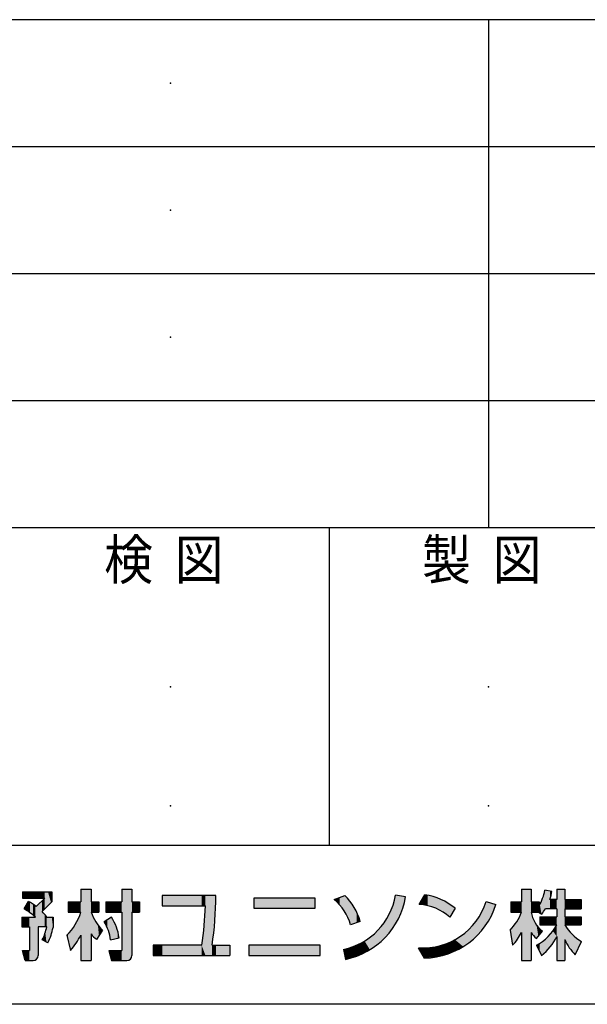
# Model space of a CAD drawing. Extents: x -1613 to 420, y -87 to 1314.
# Drawn here: x -410 to -232, y -61 to 249 of the extents above; entities that cross this region are included whole.
import ezdxf

# ---------------------------------------------------------------- set-up
doc = ezdxf.new("R2010")
doc.units = 0
doc.layers.get('0').update_dxf_attribs({"linetype": 'CONTINUOUS'})
doc.layers.add('1', color=7, linetype='CONTINUOUS')
doc.styles.add('CONVERTER_11', font='txt.shx', dxfattribs={"width": 0.9})

# ---------------------------------------------------------------- blocks, each defined once
blk = doc.blocks.new('*U24')
at = {"layer": '1', "color": 2, "linetype": 'CONTINUOUS'}
for points in [[(-67.357, -6.24), (-67.357, -5.597), (-63.5, -6.24)], [(-63.5, -6.24), (-67.357, -5.597), (-63.5, -5.597)]]:
    blk.add_solid(points, dxfattribs=at)
blk = doc.blocks.new('*U25')
at = {"layer": '1', "color": 2, "linetype": 'CONTINUOUS'}
for points in [[(-58.449, -7.21), (-58.626, -6.107), (-58.449, -5.412)], [(-58.449, -7.21), (-58.449, -5.412), (-58.357, -7.074)], [(-58.357, -7.074), (-58.449, -5.412), (-58.357, -5.427)], [(-58.357, -7.074), (-58.357, -5.427), (-58.019, -6.318)], [(-58.019, -6.318), (-58.357, -5.427), (-58.019, -5.483)], [(-58.019, -6.318), (-58.019, -5.483), (-57.815, -5.516)], [(-58.626, -7.473), (-58.819, -6.539), (-58.626, -6.107)], [(-58.626, -7.473), (-58.626, -6.107), (-58.449, -7.21)], [(-58.919, -7.864), (-59.32, -7.356), (-58.919, -6.761)], [(-58.819, -7.76), (-58.919, -6.761), (-58.819, -6.539)], [(-58.919, -7.864), (-58.919, -6.761), (-58.819, -7.76)], [(-58.819, -7.76), (-58.819, -6.539), (-58.626, -7.473)], [(-59.392, -8.357), (-59.816, -7.874), (-59.392, -7.432)], [(-59.32, -8.282), (-59.392, -7.432), (-59.32, -7.356)], [(-59.392, -8.357), (-59.392, -7.432), (-59.32, -8.282)], [(-59.32, -8.282), (-59.32, -7.356), (-58.919, -7.864)], [(-60.058, -8.847), (-60.394, -8.299), (-60.058, -8.052)], [(-59.816, -8.669), (-60.058, -8.052), (-59.816, -7.874)], [(-60.058, -8.847), (-60.058, -8.052), (-59.816, -8.669)], [(-59.816, -8.669), (-59.816, -7.874), (-59.392, -8.357)], [(-61.035, -9.287), (-61.592, -8.785), (-61.035, -8.619)], [(-60.799, -9.217), (-61.035, -8.619), (-60.799, -8.501)], [(-61.035, -9.287), (-61.035, -8.619), (-60.799, -9.217)], [(-60.394, -9.015), (-60.799, -8.501), (-60.394, -8.299)], [(-60.799, -9.217), (-60.799, -8.501), (-60.394, -9.015)], [(-60.394, -9.015), (-60.394, -8.299), (-60.058, -8.847)], [(-61.592, -9.454), (-61.722, -8.824), (-61.592, -8.785)], [(-61.592, -9.454), (-61.592, -8.785), (-61.035, -9.287)]]:
    blk.add_solid(points, dxfattribs=at)
blk = doc.blocks.new('*U26')
at = {"layer": '1', "color": 2, "linetype": 'CONTINUOUS'}
for points in [[(-56.599, -6.05), (-56.951, -5.998), (-56.599, -5.389)], [(-56.599, -6.05), (-56.599, -5.389), (-56.425, -6.076)], [(-56.425, -6.076), (-56.599, -5.389), (-56.425, -5.431)], [(-56.425, -6.076), (-56.425, -5.431), (-55.92, -6.239)], [(-55.92, -6.239), (-56.425, -5.431), (-55.92, -5.553)], [(-55.92, -6.239), (-55.92, -5.553), (-55.917, -6.241)], [(-55.917, -6.241), (-55.92, -5.553), (-55.917, -5.554)], [(-55.917, -6.241), (-55.917, -5.554), (-55.448, -6.483)], [(-55.448, -6.483), (-55.917, -5.554), (-55.448, -5.762)], [(-55.448, -6.483), (-55.448, -5.762), (-55.275, -6.613)], [(-55.275, -6.613), (-55.448, -5.762), (-55.275, -5.839)], [(-55.275, -6.613), (-55.275, -5.839), (-55.022, -6.802)], [(-55.022, -6.802), (-55.275, -5.839), (-55.022, -6.012)], [(-55.022, -6.802), (-55.022, -6.012), (-54.695, -6.236)]]:
    blk.add_solid(points, dxfattribs=at)
blk = doc.blocks.new('*U27')
at = {"layer": '1', "color": 2, "linetype": 'CONTINUOUS'}
for points in [[(-52.743, -7.233), (-52.921, -6.229), (-52.743, -5.806)], [(-52.743, -7.233), (-52.743, -5.806), (-52.458, -6.79)], [(-52.458, -6.79), (-52.743, -5.806), (-52.458, -5.895)], [(-52.458, -6.79), (-52.458, -5.895), (-52.13, -5.998)], [(-53.052, -7.651), (-53.494, -7.197), (-53.052, -6.537)], [(-52.921, -7.511), (-53.052, -6.537), (-52.921, -6.229)], [(-53.052, -7.651), (-53.052, -6.537), (-52.921, -7.511)], [(-52.921, -7.511), (-52.921, -6.229), (-52.743, -7.233)], [(-53.505, -8.138), (-54.052, -7.762), (-53.505, -7.209)], [(-53.494, -8.126), (-53.505, -7.209), (-53.494, -7.197)], [(-53.505, -8.138), (-53.505, -7.209), (-53.494, -8.126)], [(-53.494, -8.126), (-53.494, -7.197), (-53.052, -7.651)], [(-54.191, -8.652), (-54.708, -8.21), (-54.191, -7.856)], [(-54.052, -8.548), (-54.191, -7.856), (-54.052, -7.762)], [(-54.191, -8.652), (-54.191, -7.856), (-54.052, -8.548)], [(-54.052, -8.548), (-54.052, -7.762), (-53.505, -8.138)], [(-55.778, -9.28), (-56.212, -8.699), (-55.778, -8.603)], [(-55.436, -9.179), (-55.778, -8.603), (-55.436, -8.527)], [(-55.778, -9.28), (-55.778, -8.603), (-55.436, -9.179)], [(-54.956, -9.037), (-55.436, -8.527), (-54.956, -8.318)], [(-55.436, -9.179), (-55.436, -8.527), (-54.956, -9.037)], [(-54.708, -8.912), (-54.956, -8.318), (-54.708, -8.21)], [(-54.956, -9.037), (-54.956, -8.318), (-54.708, -8.912)], [(-54.708, -8.912), (-54.708, -8.21), (-54.191, -8.652)], [(-56.63, -9.373), (-57.005, -8.723), (-56.63, -8.712)], [(-56.212, -9.327), (-56.63, -8.712), (-56.212, -8.699)], [(-56.63, -9.373), (-56.63, -8.712), (-56.212, -9.327)], [(-56.212, -9.327), (-56.212, -8.699), (-55.778, -9.28)]]:
    blk.add_solid(points, dxfattribs=at)
blk = doc.blocks.new('*U29')
at = {"layer": '1', "color": 2, "linetype": 'CONTINUOUS'}
for points in [[(-61.965, -6.015), (-62.315, -5.677), (-61.965, -5.55)], [(-61.67, -6.401), (-61.965, -5.55), (-61.67, -5.442)], [(-61.965, -6.015), (-61.965, -5.55), (-61.67, -6.401)], [(-61.634, -6.467), (-61.67, -5.442), (-61.634, -5.429)], [(-61.67, -6.401), (-61.67, -5.442), (-61.634, -6.467)], [(-61.634, -6.467), (-61.634, -5.429), (-61.437, -6.827)], [(-61.437, -6.827), (-61.634, -5.429), (-61.437, -5.663)], [(-61.437, -6.827), (-61.437, -5.663), (-61.27, -7.284)], [(-61.27, -7.284), (-61.437, -5.663), (-61.27, -5.86)], [(-61.27, -7.284), (-61.27, -5.86), (-61.221, -7.266)], [(-61.221, -7.266), (-61.27, -5.86), (-61.221, -5.918)], [(-61.221, -7.266), (-61.221, -5.918), (-60.895, -7.148)], [(-60.895, -7.148), (-61.221, -5.918), (-60.895, -6.468)], [(-60.895, -7.148), (-60.895, -6.468), (-60.665, -7.064)]]:
    blk.add_solid(points, dxfattribs=at)
blk = doc.blocks.new('*U30')
at = {"layer": '1', "color": 2, "linetype": 'CONTINUOUS'}
for points in [[(-73.123, -6.079), (-73.123, -5.436), (-70.64, -6.079)], [(-70.64, -6.079), (-73.123, -5.436), (-70.64, -5.436)], [(-70.64, -6.079), (-70.64, -5.436), (-70.402, -6.079)], [(-70.402, -6.079), (-70.64, -5.436), (-70.402, -5.436)], [(-70.402, -9.213), (-70.402, -5.436), (-69.989, -9.213)], [(-69.989, -9.213), (-70.402, -5.436), (-69.989, -5.436)], [(-69.989, -8.57), (-69.989, -5.436), (-69.748, -5.436)], [(-70.402, -9.213), (-70.64, -8.57), (-70.402, -6.079)], [(-73.685, -9.213), (-73.685, -8.57), (-73.123, -9.213)], [(-73.123, -9.213), (-73.685, -8.57), (-73.123, -8.57)], [(-73.123, -9.213), (-73.123, -8.57), (-70.64, -9.213)], [(-70.64, -9.213), (-73.123, -8.57), (-70.64, -8.57)], [(-70.64, -9.213), (-70.64, -8.57), (-70.402, -9.213)], [(-69.989, -9.213), (-69.989, -8.57), (-69.748, -9.213)], [(-69.748, -9.213), (-69.989, -8.57), (-69.748, -8.57)], [(-69.748, -9.213), (-69.748, -8.57), (-68.864, -9.213)], [(-68.864, -9.213), (-69.748, -8.57), (-68.864, -8.57)]]:
    blk.add_solid(points, dxfattribs=at)
blk = doc.blocks.new('*U31')
at = {"layer": '1', "color": 2, "linetype": 'CONTINUOUS'}
for points in [[(-67.679, -9.213), (-67.679, -8.57), (-63.179, -9.213)], [(-63.179, -9.213), (-67.679, -8.57), (-63.179, -8.57)]]:
    blk.add_solid(points, dxfattribs=at)
blk = doc.blocks.new('*U32')
at = {"layer": '1', "color": 2, "linetype": 'CONTINUOUS'}
for points in [[(-78.246, -9.534), (-78.246, -5.034), (-77.603, -9.534)], [(-77.603, -9.534), (-78.246, -5.034), (-77.603, -5.034)], [(-79.049, -6.481), (-79.049, -5.838), (-78.888, -6.481)], [(-78.888, -6.481), (-79.049, -5.838), (-78.888, -5.838)], [(-78.888, -6.481), (-78.888, -5.838), (-78.75, -6.481)], [(-78.75, -6.481), (-78.888, -5.838), (-78.75, -5.838)], [(-78.75, -6.481), (-78.75, -5.838), (-78.538, -6.481)], [(-78.538, -6.481), (-78.75, -5.838), (-78.538, -5.838)], [(-78.538, -6.481), (-78.538, -5.838), (-78.452, -6.481)], [(-78.452, -6.481), (-78.538, -5.838), (-78.452, -5.838)], [(-78.452, -6.481), (-78.452, -5.838), (-78.246, -6.481)], [(-78.246, -6.481), (-78.452, -5.838), (-78.246, -5.838)], [(-77.603, -6.481), (-77.603, -5.838), (-77.415, -6.481)], [(-77.415, -6.481), (-77.603, -5.838), (-77.415, -5.838)], [(-77.415, -6.481), (-77.415, -5.838), (-77.259, -6.481)], [(-77.259, -6.481), (-77.415, -5.838), (-77.259, -5.838)], [(-77.259, -6.481), (-77.259, -5.838), (-77.172, -6.481)], [(-77.172, -6.481), (-77.259, -5.838), (-77.172, -5.838)], [(-77.172, -6.481), (-77.172, -5.838), (-77.103, -6.481)], [(-77.103, -6.481), (-77.172, -5.838), (-77.103, -5.838)], [(-78.246, -7.927), (-78.452, -7.013), (-78.246, -6.481)], [(-77.603, -7.85), (-77.603, -6.481), (-77.415, -8.048)], [(-77.415, -8.048), (-77.603, -6.481), (-77.415, -6.888)], [(-78.538, -8.429), (-78.75, -7.5), (-78.538, -7.153)], [(-78.452, -8.282), (-78.538, -7.153), (-78.452, -7.013)], [(-78.538, -8.429), (-78.538, -7.153), (-78.452, -8.282)], [(-78.452, -8.282), (-78.452, -7.013), (-78.246, -7.927)], [(-77.415, -8.048), (-77.415, -6.888), (-77.259, -8.212)], [(-77.259, -8.212), (-77.415, -6.888), (-77.259, -7.131)], [(-77.259, -8.212), (-77.259, -7.131), (-77.172, -8.074)], [(-77.172, -8.074), (-77.259, -7.131), (-77.172, -7.266)], [(-77.172, -8.074), (-77.172, -7.266), (-77.103, -7.963)], [(-77.103, -7.963), (-77.172, -7.266), (-77.103, -7.346)], [(-77.103, -7.963), (-77.103, -7.346), (-76.88, -7.606)], [(-79.049, -8.248), (-79.13, -7.927), (-79.049, -7.837)], [(-78.888, -8.891), (-79.049, -7.837), (-78.888, -7.656)], [(-79.049, -8.248), (-79.049, -7.837), (-78.888, -8.891)], [(-78.75, -8.709), (-78.888, -7.656), (-78.75, -7.5)], [(-78.888, -8.891), (-78.888, -7.656), (-78.75, -8.709)], [(-78.75, -8.709), (-78.75, -7.5), (-78.538, -8.429)]]:
    blk.add_solid(points, dxfattribs=at)
blk = doc.blocks.new('*U33')
at = {"layer": '1', "color": 2, "linetype": 'CONTINUOUS'}
for points in [[(-75.674, -9.534), (-75.674, -5.034), (-75.353, -9.534)], [(-75.353, -9.534), (-75.674, -5.034), (-75.353, -5.034)], [(-75.353, -9.534), (-75.353, -5.034), (-75.29, -9.528)], [(-75.29, -9.528), (-75.353, -5.034), (-75.29, -5.034)], [(-75.29, -9.528), (-75.29, -5.034), (-75.23, -9.51)], [(-75.23, -9.51), (-75.29, -5.034), (-75.23, -5.034)], [(-75.23, -9.51), (-75.23, -5.034), (-75.174, -9.48)], [(-75.174, -9.48), (-75.23, -5.034), (-75.174, -5.034)], [(-75.174, -9.48), (-75.174, -5.034), (-75.125, -9.44)], [(-75.125, -9.44), (-75.174, -5.034), (-75.125, -5.034)], [(-75.125, -9.44), (-75.125, -5.034), (-75.086, -9.391)], [(-75.086, -9.391), (-75.125, -5.034), (-75.086, -5.034)], [(-75.086, -9.391), (-75.086, -5.034), (-75.056, -9.336)], [(-75.056, -9.336), (-75.086, -5.034), (-75.056, -5.034)], [(-75.056, -9.336), (-75.056, -5.034), (-75.038, -9.275)], [(-75.038, -9.275), (-75.056, -5.034), (-75.038, -5.034)], [(-75.038, -9.275), (-75.038, -5.034), (-75.031, -9.213)], [(-75.031, -9.213), (-75.038, -5.034), (-75.031, -5.034)], [(-76.674, -6.481), (-76.674, -5.838), (-76.478, -6.481)], [(-76.478, -6.481), (-76.674, -5.838), (-76.478, -5.838)], [(-76.478, -6.481), (-76.478, -5.838), (-76.317, -6.481)], [(-76.317, -6.481), (-76.478, -5.838), (-76.317, -5.838)], [(-76.317, -6.481), (-76.317, -5.838), (-75.674, -6.481)], [(-75.674, -6.481), (-76.317, -5.838), (-75.674, -5.838)], [(-75.031, -6.481), (-75.031, -5.838), (-74.549, -6.481)], [(-74.549, -6.481), (-75.031, -5.838), (-74.549, -5.838)], [(-76.317, -9.534), (-76.478, -8.891), (-76.317, -8.891)], [(-76.317, -9.534), (-76.317, -8.891), (-75.674, -9.534)], [(-75.674, -9.534), (-76.317, -8.891), (-75.674, -8.891)]]:
    blk.add_solid(points, dxfattribs=at)
blk = doc.blocks.new('*U36')
at = {"layer": '1', "color": 2, "linetype": 'CONTINUOUS'}
for points in [[(-81.913, -5.595), (-81.913, -5.195), (-81.817, -5.595)], [(-81.817, -5.595), (-81.913, -5.195), (-81.817, -5.195)], [(-81.817, -5.595), (-81.817, -5.195), (-81.752, -5.595)], [(-81.752, -5.595), (-81.817, -5.195), (-81.752, -5.195)], [(-81.752, -5.595), (-81.752, -5.195), (-81.542, -5.595)], [(-81.542, -5.595), (-81.752, -5.195), (-81.542, -5.195)], [(-81.542, -5.595), (-81.542, -5.195), (-81.477, -5.595)], [(-81.477, -5.595), (-81.542, -5.195), (-81.477, -5.195)], [(-81.477, -5.595), (-81.477, -5.195), (-81.442, -5.595)], [(-81.442, -5.595), (-81.477, -5.195), (-81.442, -5.195)], [(-81.442, -5.595), (-81.442, -5.195), (-81.249, -5.595)], [(-81.249, -5.595), (-81.442, -5.195), (-81.249, -5.195)], [(-81.249, -5.595), (-81.249, -5.195), (-81.186, -5.595)], [(-81.186, -5.595), (-81.249, -5.195), (-81.186, -5.195)], [(-81.186, -5.595), (-81.186, -5.195), (-81.126, -5.595)], [(-81.126, -5.595), (-81.186, -5.195), (-81.126, -5.195)], [(-81.126, -5.595), (-81.126, -5.195), (-81.103, -5.595)], [(-81.103, -5.595), (-81.126, -5.195), (-81.103, -5.195)], [(-81.103, -5.595), (-81.103, -5.195), (-81.07, -5.595)], [(-81.07, -5.595), (-81.103, -5.195), (-81.07, -5.195)], [(-81.07, -5.595), (-81.07, -5.195), (-81.044, -5.595)], [(-81.044, -5.595), (-81.07, -5.195), (-81.044, -5.195)], [(-81.044, -5.595), (-81.044, -5.195), (-81.021, -5.595)], [(-81.021, -5.595), (-81.044, -5.195), (-81.021, -5.195)], [(-81.021, -5.595), (-81.021, -5.195), (-80.981, -5.595)], [(-80.981, -5.595), (-81.021, -5.195), (-80.981, -5.195)], [(-80.981, -5.595), (-80.981, -5.195), (-80.952, -5.595)], [(-80.952, -5.595), (-80.981, -5.195), (-80.952, -5.195)], [(-80.952, -5.595), (-80.952, -5.195), (-80.934, -5.595)], [(-80.934, -5.595), (-80.952, -5.195), (-80.934, -5.195)], [(-80.934, -5.595), (-80.934, -5.195), (-80.927, -5.595)], [(-80.927, -5.595), (-80.934, -5.195), (-80.927, -5.195)], [(-80.927, -5.595), (-80.927, -5.195), (-80.681, -5.595)], [(-80.681, -5.595), (-80.927, -5.195), (-80.681, -5.195)], [(-80.681, -5.595), (-80.681, -5.195), (-80.67, -5.595)], [(-80.67, -5.595), (-80.681, -5.195), (-80.67, -5.195)], [(-80.67, -5.595), (-80.67, -5.195), (-80.513, -5.595)], [(-80.513, -5.595), (-80.67, -5.195), (-80.513, -5.195)], [(-80.513, -6.277), (-80.513, -5.195), (-80.499, -6.263)], [(-80.499, -6.263), (-80.513, -5.195), (-80.499, -5.195)], [(-80.499, -6.263), (-80.499, -5.195), (-80.479, -6.243)], [(-80.479, -6.243), (-80.499, -5.195), (-80.479, -5.195)], [(-80.479, -6.243), (-80.479, -5.195), (-80.411, -6.175)], [(-80.411, -6.175), (-80.479, -5.195), (-80.411, -5.195)], [(-80.411, -6.175), (-80.411, -5.195), (-80.392, -6.156)], [(-80.392, -6.156), (-80.411, -5.195), (-80.392, -5.195)], [(-80.392, -6.156), (-80.392, -5.195), (-80.315, -6.079)], [(-80.315, -6.079), (-80.392, -5.195), (-80.315, -5.195)], [(-80.315, -6.079), (-80.315, -5.195), (-80.116, -5.88)], [(-80.116, -5.88), (-80.315, -5.195), (-80.116, -5.195)], [(-80.116, -5.88), (-80.116, -5.195), (-80.074, -5.838)], [(-80.074, -5.838), (-80.116, -5.195), (-80.074, -5.195)], [(-81.752, -6.318), (-81.817, -6.277), (-81.752, -6.165)], [(-81.542, -6.452), (-81.752, -6.165), (-81.542, -5.8)], [(-81.752, -6.318), (-81.752, -6.165), (-81.542, -6.452)], [(-81.542, -6.452), (-81.542, -5.8), (-81.477, -6.492)], [(-81.477, -6.492), (-81.542, -5.8), (-81.477, -5.842)], [(-81.477, -6.492), (-81.477, -5.842), (-81.442, -6.515)], [(-81.442, -6.515), (-81.477, -5.842), (-81.442, -5.865)], [(-81.442, -6.515), (-81.442, -5.865), (-81.249, -6.679)], [(-81.249, -6.679), (-81.442, -5.865), (-81.249, -5.992)], [(-81.249, -6.679), (-81.249, -5.992), (-81.186, -6.732)], [(-81.186, -6.732), (-81.249, -5.992), (-81.186, -6.033)], [(-81.186, -6.732), (-81.186, -6.033), (-81.126, -6.783)], [(-81.126, -6.783), (-81.186, -6.033), (-81.126, -6.073)], [(-81.126, -6.783), (-81.126, -6.073), (-81.103, -6.802)], [(-81.103, -6.802), (-81.126, -6.073), (-81.103, -6.088)], [(-81.103, -9.498), (-81.103, -6.088), (-81.07, -9.48)], [(-81.07, -9.48), (-81.103, -6.088), (-81.07, -6.109)], [(-81.07, -9.48), (-81.07, -6.109), (-81.044, -9.459)], [(-81.044, -9.459), (-81.07, -6.109), (-81.044, -6.126)], [(-81.021, -9.44), (-81.044, -6.126), (-81.021, -6.104)], [(-81.044, -9.459), (-81.044, -6.126), (-81.021, -9.44)], [(-80.981, -9.391), (-81.021, -6.104), (-80.981, -6.064)], [(-81.021, -9.44), (-81.021, -6.104), (-80.981, -9.391)], [(-80.952, -9.336), (-80.981, -6.064), (-80.952, -6.034)], [(-80.981, -9.391), (-80.981, -6.064), (-80.952, -9.336)], [(-80.934, -9.275), (-80.952, -6.034), (-80.934, -6.016)], [(-80.952, -9.336), (-80.952, -6.034), (-80.934, -9.275)], [(-80.927, -9.213), (-80.934, -6.016), (-80.927, -6.01)], [(-80.934, -9.275), (-80.934, -6.016), (-80.927, -9.213)], [(-80.681, -7.402), (-80.927, -6.01), (-80.681, -5.764)], [(-80.927, -7.402), (-80.927, -6.01), (-80.681, -7.402)], [(-80.67, -6.434), (-80.681, -5.764), (-80.67, -5.752)], [(-80.681, -6.445), (-80.681, -5.764), (-80.67, -6.434)], [(-80.513, -6.277), (-80.67, -5.752), (-80.513, -5.595)], [(-80.67, -6.434), (-80.67, -5.752), (-80.513, -6.277)], [(-81.963, -7.402), (-81.963, -6.802), (-81.913, -7.402)], [(-81.913, -7.402), (-81.963, -6.802), (-81.913, -6.802)], [(-81.913, -7.402), (-81.913, -6.802), (-81.817, -7.402)], [(-81.817, -7.402), (-81.913, -6.802), (-81.817, -6.802)], [(-81.817, -7.402), (-81.817, -6.802), (-81.752, -7.402)], [(-81.752, -7.402), (-81.817, -6.802), (-81.752, -6.802)], [(-81.752, -7.402), (-81.752, -6.802), (-81.542, -7.402)], [(-81.542, -7.402), (-81.752, -6.802), (-81.542, -6.802)], [(-81.542, -7.402), (-81.542, -6.802), (-81.477, -7.402)], [(-81.477, -7.402), (-81.542, -6.802), (-81.477, -6.802)], [(-81.477, -9.534), (-81.477, -6.802), (-81.442, -9.534)], [(-81.442, -9.534), (-81.477, -6.802), (-81.442, -6.802)], [(-81.442, -9.534), (-81.442, -6.802), (-81.249, -9.534)], [(-81.249, -9.534), (-81.442, -6.802), (-81.249, -6.802)], [(-81.249, -9.534), (-81.249, -6.802), (-81.186, -9.528)], [(-81.186, -9.528), (-81.249, -6.802), (-81.186, -6.802)], [(-81.186, -9.528), (-81.186, -6.802), (-81.126, -9.51)], [(-81.126, -9.51), (-81.186, -6.802), (-81.126, -6.802)], [(-81.126, -9.51), (-81.126, -6.802), (-81.103, -9.498)], [(-81.103, -9.498), (-81.126, -6.802), (-81.103, -6.802)], [(-80.681, -7.402), (-80.681, -6.445), (-80.67, -7.402)], [(-80.67, -7.402), (-80.681, -6.445), (-80.67, -6.459)], [(-80.67, -7.402), (-80.67, -6.459), (-80.513, -7.402)], [(-80.513, -7.402), (-80.67, -6.459), (-80.513, -6.633)], [(-80.513, -7.402), (-80.513, -6.633), (-80.499, -7.402)], [(-80.499, -7.402), (-80.513, -6.633), (-80.499, -6.648)], [(-80.499, -7.402), (-80.499, -6.648), (-80.479, -7.402)], [(-80.479, -7.402), (-80.499, -6.648), (-80.479, -6.67)], [(-80.479, -6.802), (-80.479, -6.67), (-80.411, -6.746)], [(-80.479, -7.402), (-80.479, -6.802), (-80.411, -7.402)], [(-80.411, -7.402), (-80.479, -6.802), (-80.411, -6.802)], [(-80.411, -7.402), (-80.411, -6.802), (-80.392, -7.402)], [(-80.392, -7.402), (-80.411, -6.802), (-80.392, -6.802)], [(-80.392, -8.369), (-80.392, -6.802), (-80.315, -8.409)], [(-80.315, -8.409), (-80.392, -6.802), (-80.315, -6.802)], [(-80.315, -8.409), (-80.315, -6.802), (-80.116, -7.94)], [(-80.116, -7.94), (-80.315, -6.802), (-80.116, -6.802)], [(-80.116, -7.94), (-80.116, -6.802), (-80.074, -7.77)], [(-80.074, -7.77), (-80.116, -6.802), (-80.074, -6.802)], [(-80.074, -7.77), (-80.074, -6.802), (-79.993, -7.445)], [(-79.993, -7.445), (-80.074, -6.802), (-79.993, -6.802)], [(-80.392, -8.369), (-80.411, -7.476), (-80.392, -7.402)], [(-80.513, -8.306), (-80.67, -8.224), (-80.513, -7.857)], [(-80.499, -8.313), (-80.513, -7.857), (-80.499, -7.824)], [(-80.513, -8.306), (-80.513, -7.857), (-80.499, -8.313)], [(-80.479, -8.323), (-80.499, -7.824), (-80.479, -7.748)], [(-80.499, -8.313), (-80.499, -7.824), (-80.479, -8.323)], [(-80.411, -8.359), (-80.479, -7.748), (-80.411, -7.476)], [(-80.479, -8.323), (-80.479, -7.748), (-80.411, -8.359)], [(-80.411, -8.359), (-80.411, -7.476), (-80.392, -8.369)], [(-81.817, -9.277), (-81.913, -8.891), (-81.817, -8.891)], [(-81.817, -9.277), (-81.817, -8.891), (-81.752, -9.534)], [(-81.752, -9.534), (-81.817, -8.891), (-81.752, -8.891)], [(-81.752, -9.534), (-81.752, -8.891), (-81.542, -9.534)], [(-81.542, -9.534), (-81.752, -8.891), (-81.542, -8.891)], [(-81.542, -9.534), (-81.542, -8.891), (-81.477, -9.534)], [(-81.477, -9.534), (-81.542, -8.891), (-81.477, -8.891)]]:
    blk.add_solid(points, dxfattribs=at)
blk = doc.blocks.new('*U37')
at = {"layer": '1', "color": 2, "linetype": 'CONTINUOUS'}
for points in [[(-50.521, -9.534), (-50.521, -5.034), (-49.921, -9.534)], [(-49.921, -9.534), (-50.521, -5.034), (-49.921, -5.034)], [(-49.079, -6.362), (-49.191, -5.605), (-49.079, -5.195)], [(-49.055, -6.327), (-49.079, -5.195), (-49.055, -5.106)], [(-49.079, -6.362), (-49.079, -5.195), (-49.055, -6.327)], [(-49.055, -6.327), (-49.055, -5.106), (-49.02, -6.277)], [(-49.02, -6.277), (-49.055, -5.106), (-49.02, -5.112)], [(-49.02, -6.277), (-49.02, -5.112), (-48.88, -6.277)], [(-48.88, -6.277), (-49.02, -5.112), (-48.88, -5.136)], [(-48.88, -6.277), (-48.88, -5.136), (-48.738, -6.277)], [(-48.738, -6.277), (-48.88, -5.136), (-48.738, -5.16)], [(-48.738, -5.677), (-48.738, -5.16), (-48.645, -5.314)], [(-48.645, -5.314), (-48.738, -5.16), (-48.645, -5.176)], [(-48.645, -5.314), (-48.645, -5.176), (-48.611, -5.182)], [(-48.301, -9.534), (-48.301, -5.034), (-47.801, -9.534)], [(-47.801, -9.534), (-48.301, -5.034), (-47.801, -5.034)], [(-51.185, -6.481), (-51.185, -5.838), (-51.084, -6.481)], [(-51.084, -6.481), (-51.185, -5.838), (-51.084, -5.838)], [(-51.084, -6.481), (-51.084, -5.838), (-50.951, -6.481)], [(-50.951, -6.481), (-51.084, -5.838), (-50.951, -5.838)], [(-50.951, -6.481), (-50.951, -5.838), (-50.771, -6.481)], [(-50.771, -6.481), (-50.951, -5.838), (-50.771, -5.838)], [(-50.771, -6.481), (-50.771, -5.838), (-50.709, -6.481)], [(-50.709, -6.481), (-50.771, -5.838), (-50.709, -5.838)], [(-50.709, -6.481), (-50.709, -5.838), (-50.521, -6.481)], [(-50.521, -6.481), (-50.709, -5.838), (-50.521, -5.838)], [(-49.921, -6.481), (-49.921, -5.838), (-49.825, -6.481)], [(-49.825, -6.481), (-49.921, -5.838), (-49.825, -5.838)], [(-49.825, -6.481), (-49.825, -5.838), (-49.669, -6.481)], [(-49.669, -6.481), (-49.825, -5.838), (-49.669, -5.838)], [(-49.669, -6.481), (-49.669, -5.838), (-49.587, -6.481)], [(-49.587, -6.481), (-49.669, -5.838), (-49.587, -5.838)], [(-49.587, -6.481), (-49.587, -5.838), (-49.584, -6.481)], [(-49.584, -6.481), (-49.587, -5.838), (-49.584, -5.838)], [(-49.584, -6.481), (-49.584, -5.838), (-49.458, -6.481)], [(-49.458, -6.481), (-49.584, -5.838), (-49.458, -5.838)], [(-49.458, -6.481), (-49.458, -5.838), (-49.455, -6.481)], [(-49.455, -6.481), (-49.458, -5.838), (-49.455, -5.838)], [(-49.455, -6.481), (-49.455, -5.838), (-49.42, -6.501)], [(-49.42, -6.501), (-49.455, -5.838), (-49.42, -5.838)], [(-49.373, -6.528), (-49.42, -6.069), (-49.373, -5.974)], [(-49.42, -6.501), (-49.42, -6.069), (-49.373, -6.528)], [(-49.266, -6.59), (-49.373, -5.974), (-49.266, -5.757)], [(-49.373, -6.528), (-49.373, -5.974), (-49.266, -6.59)], [(-49.245, -6.602), (-49.266, -5.757), (-49.245, -5.716)], [(-49.266, -6.59), (-49.266, -5.757), (-49.245, -6.602)], [(-49.198, -6.534), (-49.245, -5.716), (-49.198, -5.62)], [(-49.245, -6.602), (-49.245, -5.716), (-49.198, -6.534)], [(-49.191, -6.523), (-49.198, -5.62), (-49.191, -5.605)], [(-49.198, -6.534), (-49.198, -5.62), (-49.191, -6.523)], [(-49.191, -6.523), (-49.191, -5.605), (-49.079, -6.362)], [(-48.738, -6.277), (-48.738, -5.677), (-48.645, -6.277)], [(-48.645, -6.277), (-48.738, -5.677), (-48.645, -5.677)], [(-48.645, -6.277), (-48.645, -5.677), (-48.611, -6.277)], [(-48.611, -6.277), (-48.645, -5.677), (-48.611, -5.677)], [(-48.611, -6.277), (-48.611, -5.677), (-48.556, -6.277)], [(-48.556, -6.277), (-48.611, -5.677), (-48.556, -5.677)], [(-48.556, -6.277), (-48.556, -5.677), (-48.301, -6.277)], [(-48.301, -6.277), (-48.556, -5.677), (-48.301, -5.677)], [(-47.801, -6.277), (-47.801, -5.677), (-47.513, -6.277)], [(-47.513, -6.277), (-47.801, -5.677), (-47.513, -5.677)], [(-47.513, -6.277), (-47.513, -5.677), (-47.509, -6.277)], [(-47.509, -6.277), (-47.513, -5.677), (-47.509, -5.677)], [(-47.509, -6.277), (-47.509, -5.677), (-47.158, -6.277)], [(-47.158, -6.277), (-47.509, -5.677), (-47.158, -5.677)], [(-47.158, -6.277), (-47.158, -5.677), (-47.137, -6.277)], [(-47.137, -6.277), (-47.158, -5.677), (-47.137, -5.677)], [(-47.137, -6.277), (-47.137, -5.677), (-46.766, -6.277)], [(-46.766, -6.277), (-47.137, -5.677), (-46.766, -5.677)], [(-50.521, -7.766), (-50.709, -6.888), (-50.521, -6.481)], [(-49.921, -7.759), (-49.921, -6.481), (-49.825, -7.87)], [(-49.825, -7.87), (-49.921, -6.481), (-49.825, -6.826)], [(-49.373, -7.284), (-49.373, -6.784), (-49.266, -7.284)], [(-49.266, -7.284), (-49.373, -6.784), (-49.266, -6.784)], [(-49.266, -7.284), (-49.266, -6.784), (-49.245, -7.284)], [(-49.245, -7.284), (-49.266, -6.784), (-49.245, -6.784)], [(-49.245, -7.284), (-49.245, -6.784), (-49.198, -7.284)], [(-49.198, -7.284), (-49.245, -6.784), (-49.198, -6.784)], [(-49.198, -7.284), (-49.198, -6.784), (-49.191, -7.284)], [(-49.191, -7.284), (-49.198, -6.784), (-49.191, -6.784)], [(-49.191, -7.284), (-49.191, -6.784), (-49.079, -7.284)], [(-49.079, -7.284), (-49.191, -6.784), (-49.079, -6.784)], [(-49.079, -7.284), (-49.079, -6.784), (-49.055, -7.284)], [(-49.055, -7.284), (-49.079, -6.784), (-49.055, -6.784)], [(-49.055, -7.284), (-49.055, -6.784), (-49.02, -7.284)], [(-49.02, -7.284), (-49.055, -6.784), (-49.02, -6.784)], [(-49.02, -7.284), (-49.02, -6.784), (-48.88, -7.284)], [(-48.88, -7.284), (-49.02, -6.784), (-48.88, -6.784)], [(-48.88, -7.284), (-48.88, -6.784), (-48.738, -7.284)], [(-48.738, -7.284), (-48.88, -6.784), (-48.738, -6.784)], [(-48.738, -7.284), (-48.738, -6.784), (-48.645, -7.284)], [(-48.645, -7.284), (-48.738, -6.784), (-48.645, -6.784)], [(-48.645, -7.284), (-48.645, -6.784), (-48.611, -7.284)], [(-48.611, -7.284), (-48.645, -6.784), (-48.611, -6.784)], [(-48.611, -7.284), (-48.611, -6.784), (-48.556, -7.284)], [(-48.556, -7.284), (-48.611, -6.784), (-48.556, -6.784)], [(-48.556, -7.284), (-48.556, -6.784), (-48.301, -7.284)], [(-48.301, -7.284), (-48.556, -6.784), (-48.301, -6.784)], [(-47.801, -7.284), (-47.801, -6.784), (-47.513, -7.284)], [(-47.513, -7.284), (-47.801, -6.784), (-47.513, -6.784)], [(-47.513, -7.284), (-47.513, -6.784), (-47.509, -7.284)], [(-47.509, -7.284), (-47.513, -6.784), (-47.509, -6.784)], [(-47.509, -7.284), (-47.509, -6.784), (-47.158, -7.284)], [(-47.158, -7.284), (-47.509, -6.784), (-47.158, -6.784)], [(-47.158, -7.284), (-47.158, -6.784), (-47.137, -7.284)], [(-47.137, -7.284), (-47.158, -6.784), (-47.137, -6.784)], [(-47.137, -7.284), (-47.137, -6.784), (-46.766, -7.284)], [(-46.766, -7.284), (-47.137, -6.784), (-46.766, -6.784)], [(-51.084, -8.57), (-51.185, -7.537), (-51.084, -7.419)], [(-50.951, -8.409), (-51.084, -7.419), (-50.951, -7.266)], [(-51.084, -8.57), (-51.084, -7.419), (-50.951, -8.409)], [(-50.771, -8.19), (-50.951, -7.266), (-50.771, -6.986)], [(-50.951, -8.409), (-50.951, -7.266), (-50.771, -8.19)], [(-50.709, -8.084), (-50.771, -6.986), (-50.709, -6.888)], [(-50.771, -8.19), (-50.771, -6.986), (-50.709, -8.084)], [(-50.709, -8.084), (-50.709, -6.888), (-50.521, -7.766)], [(-49.825, -7.87), (-49.825, -6.826), (-49.669, -8.051)], [(-49.669, -8.051), (-49.825, -6.826), (-49.669, -7.149)], [(-49.669, -8.051), (-49.669, -7.149), (-49.587, -8.146)], [(-49.587, -8.146), (-49.669, -7.149), (-49.587, -7.261)], [(-49.587, -8.146), (-49.587, -7.261), (-49.584, -8.15)], [(-49.584, -8.15), (-49.587, -7.261), (-49.584, -7.265)], [(-49.584, -8.15), (-49.584, -7.265), (-49.458, -7.998)], [(-49.458, -7.998), (-49.584, -7.265), (-49.458, -7.439)], [(-49.458, -7.998), (-49.458, -7.439), (-49.455, -7.994)], [(-49.455, -7.994), (-49.458, -7.439), (-49.455, -7.441)], [(-48.301, -8.007), (-48.556, -7.661), (-48.301, -7.284)], [(-47.801, -8.212), (-47.801, -7.284), (-47.513, -8.719)], [(-47.513, -8.719), (-47.801, -7.284), (-47.513, -7.679)], [(-51.185, -7.959), (-51.244, -7.606), (-51.185, -7.537)], [(-51.185, -7.959), (-51.185, -7.537), (-51.084, -8.57)], [(-49.455, -7.994), (-49.455, -7.441), (-49.42, -7.952)], [(-49.42, -7.952), (-49.455, -7.441), (-49.42, -7.475)], [(-49.42, -7.952), (-49.42, -7.475), (-49.373, -7.896)], [(-49.373, -7.896), (-49.42, -7.475), (-49.373, -7.519)], [(-49.373, -7.896), (-49.373, -7.519), (-49.266, -7.767)], [(-49.266, -7.767), (-49.373, -7.519), (-49.266, -7.621)], [(-49.266, -7.767), (-49.266, -7.621), (-49.245, -7.743)], [(-49.245, -7.743), (-49.266, -7.621), (-49.245, -7.641)], [(-49.245, -7.743), (-49.245, -7.641), (-49.198, -7.686)], [(-48.88, -8.865), (-49.02, -8.167), (-48.88, -8.028)], [(-48.738, -8.687), (-48.88, -8.028), (-48.738, -7.886)], [(-48.88, -8.865), (-48.88, -8.028), (-48.738, -8.687)], [(-48.645, -8.571), (-48.738, -7.886), (-48.645, -7.793)], [(-48.738, -8.687), (-48.738, -7.886), (-48.645, -8.571)], [(-48.611, -8.528), (-48.645, -7.793), (-48.611, -7.742)], [(-48.645, -8.571), (-48.645, -7.793), (-48.611, -8.528)], [(-48.556, -8.46), (-48.611, -7.742), (-48.556, -7.661)], [(-48.611, -8.528), (-48.611, -7.742), (-48.556, -8.46)], [(-48.556, -8.46), (-48.556, -7.661), (-48.301, -8.007)], [(-47.513, -8.719), (-47.513, -7.679), (-47.509, -8.724)], [(-47.509, -8.724), (-47.513, -7.679), (-47.509, -7.685)], [(-47.509, -8.724), (-47.509, -7.685), (-47.158, -9.139)], [(-47.158, -9.139), (-47.509, -7.685), (-47.158, -8.036)], [(-47.158, -9.139), (-47.158, -8.036), (-47.137, -9.164)], [(-47.137, -9.164), (-47.158, -8.036), (-47.137, -8.051)], [(-47.137, -9.164), (-47.137, -8.051), (-46.766, -8.348)], [(-46.766, -8.348), (-47.137, -8.051), (-46.766, -8.322)], [(-49.584, -8.576), (-49.587, -8.57), (-49.584, -8.568)], [(-49.458, -8.829), (-49.584, -8.568), (-49.458, -8.482)], [(-49.584, -8.576), (-49.584, -8.568), (-49.458, -8.829)], [(-49.455, -8.835), (-49.458, -8.482), (-49.455, -8.48)], [(-49.458, -8.829), (-49.458, -8.482), (-49.455, -8.835)], [(-49.42, -8.905), (-49.455, -8.48), (-49.42, -8.457)], [(-49.455, -8.835), (-49.455, -8.48), (-49.42, -8.905)], [(-49.373, -8.998), (-49.42, -8.457), (-49.373, -8.425)], [(-49.42, -8.905), (-49.42, -8.457), (-49.373, -8.998)], [(-49.266, -9.213), (-49.373, -8.425), (-49.266, -8.353)], [(-49.373, -8.998), (-49.373, -8.425), (-49.266, -9.213)], [(-49.245, -9.194), (-49.266, -8.353), (-49.245, -8.339)], [(-49.266, -9.213), (-49.266, -8.353), (-49.245, -9.194)], [(-49.198, -9.152), (-49.245, -8.339), (-49.198, -8.307)], [(-49.245, -9.194), (-49.245, -8.339), (-49.198, -9.152)], [(-49.191, -9.145), (-49.198, -8.307), (-49.191, -8.302)], [(-49.198, -9.152), (-49.198, -8.307), (-49.191, -9.145)], [(-49.079, -9.044), (-49.191, -8.302), (-49.079, -8.226)], [(-49.191, -9.145), (-49.191, -8.302), (-49.079, -9.044)], [(-49.055, -9.022), (-49.079, -8.226), (-49.055, -8.202)], [(-49.079, -9.044), (-49.079, -8.226), (-49.055, -9.022)], [(-49.02, -8.991), (-49.055, -8.202), (-49.02, -8.167)], [(-49.055, -9.022), (-49.055, -8.202), (-49.02, -8.991)], [(-49.02, -8.991), (-49.02, -8.167), (-48.88, -8.865)], [(-46.766, -8.348), (-46.766, -8.322), (-46.757, -8.329)]]:
    blk.add_solid(points, dxfattribs=at)
blk = doc.blocks.new('*U40')
at = {"layer": '1', "color": 2, "linetype": 'CONTINUOUS'}
for points in [[(-76.317, -8.217), (-76.371, -6.837), (-76.317, -6.802)], [(-76.317, -8.217), (-76.317, -6.802), (-76.095, -8.158)], [(-76.095, -8.158), (-76.317, -6.802), (-76.095, -7.206)], [(-76.586, -7.455), (-76.779, -7.101), (-76.586, -6.976)], [(-76.449, -7.835), (-76.586, -6.976), (-76.449, -6.887)], [(-76.586, -7.455), (-76.586, -6.976), (-76.449, -7.835)], [(-76.371, -8.231), (-76.449, -6.887), (-76.371, -6.837)], [(-76.449, -7.835), (-76.449, -6.887), (-76.371, -8.231)], [(-76.371, -8.231), (-76.371, -6.837), (-76.317, -8.217)], [(-76.095, -8.158), (-76.095, -7.206), (-75.933, -8.114)], [(-75.933, -8.114), (-76.095, -7.206), (-75.933, -7.638)], [(-75.933, -8.114), (-75.933, -7.638), (-75.835, -8.088)]]:
    blk.add_solid(points, dxfattribs=at)
blk = doc.blocks.new('ZUWAKU_UNISON_A3_図枠Ａ３', base_point=(-322.596, -12.284))
at = {"layer": '1', "color": 2, "linetype": 'CONTINUOUS'}
for p, q in [((77.404, 49.716), (-102.596, 49.716)), ((-52.596, 49.716), (-52.596, 17.716)), ((77.404, 41.716), (-102.596, 41.716)), ((-22.596, 33.716), (-102.596, 33.716)), ((-62.596, -2.284), (-62.596, 17.716)), ((-81.913, -5.195), (-80.074, -5.195)), ((-81.913, -5.195), (-81.913, -5.595)), ((-80.074, -5.195), (-80.074, -5.838)), ((-78.246, -5.034), (-77.603, -5.034)), ((-78.246, -5.034), (-78.246, -5.838)), ((-77.603, -5.034), (-77.603, -5.838)), ((-75.674, -5.034), (-75.031, -5.034)), ((-75.674, -5.034), (-75.674, -5.838)), ((-75.031, -5.034), (-75.031, -5.838)), ((-69.748, -5.436), (-73.123, -5.436)), ((-73.123, -5.436), (-73.123, -6.079)), ((-62.315, -5.677), (-61.634, -5.429)), ((-57.815, -5.516), (-58.449, -5.412)), ((-56.951, -5.998), (-56.599, -5.389)), ((-50.521, -5.034), (-50.521, -5.838)), ((-50.521, -5.034), (-49.921, -5.034)), ((-49.921, -5.034), (-49.921, -5.838)), ((-48.611, -5.182), (-49.055, -5.106)), ((-48.301, -5.034), (-47.801, -5.034)), ((-48.301, -5.034), (-48.301, -5.677)), ((-47.801, -5.034), (-47.801, -5.677)), ((-81.913, -5.595), (-80.513, -5.595)), ((-81.817, -6.277), (-81.542, -5.8)), ((-80.513, -5.595), (-81.044, -6.126)), ((-80.681, -6.445), (-80.074, -5.838)), ((-79.049, -5.838), (-78.246, -5.838)), ((-79.049, -5.838), (-79.049, -6.481)), ((-77.603, -5.838), (-77.103, -5.838)), ((-77.103, -5.838), (-77.103, -6.481)), ((-76.674, -5.838), (-76.674, -6.481)), ((-76.674, -5.838), (-75.674, -5.838)), ((-75.031, -5.838), (-74.549, -5.838)), ((-74.549, -5.838), (-74.549, -6.481)), ((-73.123, -6.079), (-70.402, -6.079)), ((-67.357, -5.597), (-67.357, -6.24)), ((-63.5, -5.597), (-67.357, -5.597)), ((-63.5, -6.24), (-63.5, -5.597)), ((-52.743, -5.806), (-52.13, -5.998)), ((-51.185, -5.838), (-51.185, -6.481)), ((-51.185, -5.838), (-50.521, -5.838)), ((-49.921, -5.838), (-49.42, -5.838)), ((-49.42, -5.838), (-49.42, -6.069)), ((-48.301, -5.677), (-48.738, -5.677)), ((-47.801, -5.677), (-46.766, -5.677)), ((-46.766, -5.677), (-46.766, -6.277)), ((-81.963, -6.802), (-81.963, -7.402)), ((-81.963, -6.802), (-81.103, -6.802)), ((-80.411, -6.746), (-80.479, -6.802)), ((-80.479, -6.802), (-79.993, -6.802)), ((-79.993, -6.802), (-79.993, -7.445)), ((-79.049, -6.481), (-78.246, -6.481)), ((-77.603, -6.481), (-77.103, -6.481)), ((-76.317, -6.802), (-76.779, -7.101)), ((-76.674, -6.481), (-75.674, -6.481)), ((-75.674, -6.481), (-75.674, -8.891)), ((-75.031, -6.481), (-75.031, -9.213)), ((-75.031, -6.481), (-74.549, -6.481)), ((-67.357, -6.24), (-63.5, -6.24)), ((-54.695, -6.236), (-55.022, -6.802)), ((-51.185, -6.481), (-50.521, -6.481)), ((-49.921, -6.481), (-49.455, -6.481)), ((-49.455, -6.481), (-49.245, -6.602)), ((-49.373, -6.784), (-49.373, -7.284)), ((-49.373, -6.784), (-48.301, -6.784)), ((-48.301, -6.277), (-49.02, -6.277)), ((-48.301, -6.277), (-48.301, -6.784)), ((-47.801, -6.277), (-46.766, -6.277)), ((-47.801, -6.277), (-47.801, -6.784)), ((-47.801, -6.784), (-46.766, -6.784)), ((-46.766, -6.784), (-46.766, -7.284)), ((-81.963, -7.402), (-81.477, -7.402)), ((-81.477, -7.402), (-81.477, -8.891)), ((-80.392, -7.402), (-80.927, -7.402)), ((-80.927, -7.402), (-80.927, -9.213)), ((-60.665, -7.064), (-61.27, -7.284)), ((-49.373, -7.284), (-48.301, -7.284)), ((-47.801, -7.284), (-46.766, -7.284)), ((-79.13, -7.927), (-78.888, -8.891)), ((-78.246, -7.927), (-78.246, -9.534)), ((-77.603, -7.85), (-77.603, -9.534)), ((-76.88, -7.606), (-77.259, -8.212)), ((-51.244, -7.606), (-51.084, -8.57)), ((-50.521, -7.766), (-50.521, -9.534)), ((-49.921, -7.759), (-49.921, -9.534)), ((-49.584, -8.15), (-49.198, -7.686)), ((-48.301, -8.007), (-48.301, -9.534)), ((-80.315, -8.409), (-80.67, -8.224)), ((-76.371, -8.231), (-75.835, -8.088)), ((-70.64, -8.57), (-73.685, -8.57)), ((-73.685, -8.57), (-73.685, -9.213)), ((-69.989, -8.57), (-68.864, -8.57)), ((-68.864, -8.57), (-68.864, -9.213)), ((-67.679, -8.57), (-67.679, -9.213)), ((-63.179, -8.57), (-67.679, -8.57)), ((-63.179, -9.213), (-63.179, -8.57)), ((-49.587, -8.57), (-49.266, -9.213)), ((-47.801, -8.212), (-47.801, -9.534)), ((-47.137, -9.164), (-46.757, -8.329)), ((-81.913, -8.891), (-81.477, -8.891)), ((-81.752, -9.534), (-81.913, -8.891)), ((-76.478, -8.891), (-75.674, -8.891)), ((-76.478, -8.891), (-76.317, -9.534)), ((-73.685, -9.213), (-68.864, -9.213)), ((-67.679, -9.213), (-63.179, -9.213)), ((-61.722, -8.824), (-61.592, -9.454)), ((-56.63, -9.373), (-57.005, -8.723)), ((-81.752, -9.534), (-81.249, -9.534)), ((-78.246, -9.534), (-77.603, -9.534)), ((-76.317, -9.534), (-75.353, -9.534)), ((-50.521, -9.534), (-49.921, -9.534)), ((-48.301, -9.534), (-47.801, -9.534))]:
    blk.add_line(p, q, dxfattribs=at)
at = {"layer": '1', "color": 7, "linetype": 'CONTINUOUS'}
for p, q in [((-22.596, 25.716), (-102.596, 25.716)), ((77.404, 17.716), (-102.596, 17.716)), ((77.404, -2.284), (-102.596, -2.284))]:
    blk.add_line(p, q, dxfattribs=at)
at = {"layer": '1', "color": 5, "linetype": 'CONTINUOUS'}
blk.add_line((77.404, -12.284), (-312.596, -12.284), dxfattribs=at)
at = {"layer": '1', "color": 2, "linetype": 'CONTINUOUS'}
for centre, radius, start, end in [((-90.641, -5.405), 20.893, 351.28671, 359.91462), ((-62.572, -4.733), 4.179, 281.73506, 350.65192), ((-64.365, -8.153), 3.857, 16.39776, 44.91918), ((-62.572, -4.733), 4.821, 281.73506, 350.65192), ((-57.156, -9.206), 3.857, 50.36579, 81.70463), ((-51.702, -4.653), 2.686, 328.18351, 350.29154), ((-51.702, -4.653), 3.136, 340.93631, 350.29154), ((-83.378, -9.143), 3.814, 52.28157, 61.22535), ((-90.641, -5.405), 20.25, 351.00784, 358.09264), ((-64.365, -8.153), 3.214, 15.67605, 50.37168), ((-56.729, -4.553), 4.179, 266.21059, 342.55523), ((-57.156, -9.206), 3.214, 48.41456, 86.34571), ((-56.729, -4.553), 4.821, 271.18456, 342.55523), ((-83.378, -9.143), 3.264, 45.83013, 61.43184), ((-83.378, -9.143), 3.814, 38.93474, 45.01954), ((-81.333, -5.587), 3.214, 313.28144, 343.85943), ((-74.597, -5.343), 3.214, 200.72762, 224.74283), ((-79.016, -8.547), 3.214, 8.22263, 32.88946), ((-53.527, -5.343), 3.214, 315.25717, 339.27238), ((-47.954, -6.12), 2, 190.38963, 231.53789), ((-51.702, -4.653), 3.136, 321.57612, 328.80429), ((-83.165, -6.923), 2.814, 332.46762, 350.20739), ((-79.016, -8.547), 2.664, 6.81479, 32.88946), ((-51.124, -5.747), 3.214, 298.57006, 331.42994), ((-45.067, -5.595), 3.214, 211.71413, 238.28587), ((-83.165, -6.923), 3.214, 332.46762, 350.66249), ((-82.55, -5.754), 4.821, 319.40715, 333.21271), ((-74.597, -5.343), 3.914, 219.82389, 227.1447), ((-53.405, -6.346), 3.214, 316.2314, 333.78456), ((-46.87, -5.47), 3.814, 216.87721, 224.63596), ((-51.22, -6.661), 3.214, 307.44674, 335.23365), ((-44.918, -6.908), 3.164, 204.33735, 225.49106), ((-81.249, -9.213), 0.321, 270, 0), ((-75.353, -9.213), 0.321, 270, 0)]:
    blk.add_arc(centre, radius, start, end, dxfattribs=at)
at = {"layer": '1', "color": 4}
for p in [(-72.596, 45.716), (-72.596, 37.716), (-72.596, 29.716), (-72.596, 7.716), (-52.596, 7.716), (-72.596, 0.216), (-52.596, 0.216)]:
    blk.add_point(p, dxfattribs=at)
at = {"layer": '1', "color": 2, "linetype": 'CONTINUOUS'}
for name in ['*U36', '*U32', '*U33', '*U30', '*U29', '*U25', '*U26', '*U37', '*U24', '*U27', '*U40', '*U31']:
    blk.add_blockref(name, (0, 0), dxfattribs=at)
at = {"layer": '1', "color": 2, "linetype": 'CONTINUOUS', "style": 'CONVERTER_11', "width": 0.9}
for s, p in [('検  図', (-76.775, 14.466)), ('製  図', (-56.775, 14.466))]:
    blk.add_text(s, height=2.5, dxfattribs=at).set_placement(p)

msp = doc.modelspace()

# ---------------------------------------------------------------- block references
at = {"xscale": 5, "yscale": 5, "zscale": 5}
msp.add_blockref('ZUWAKU_UNISON_A3_図枠Ａ３', (-1612.98, -61.421), dxfattribs=at)

doc.saveas('drawing.dxf')
